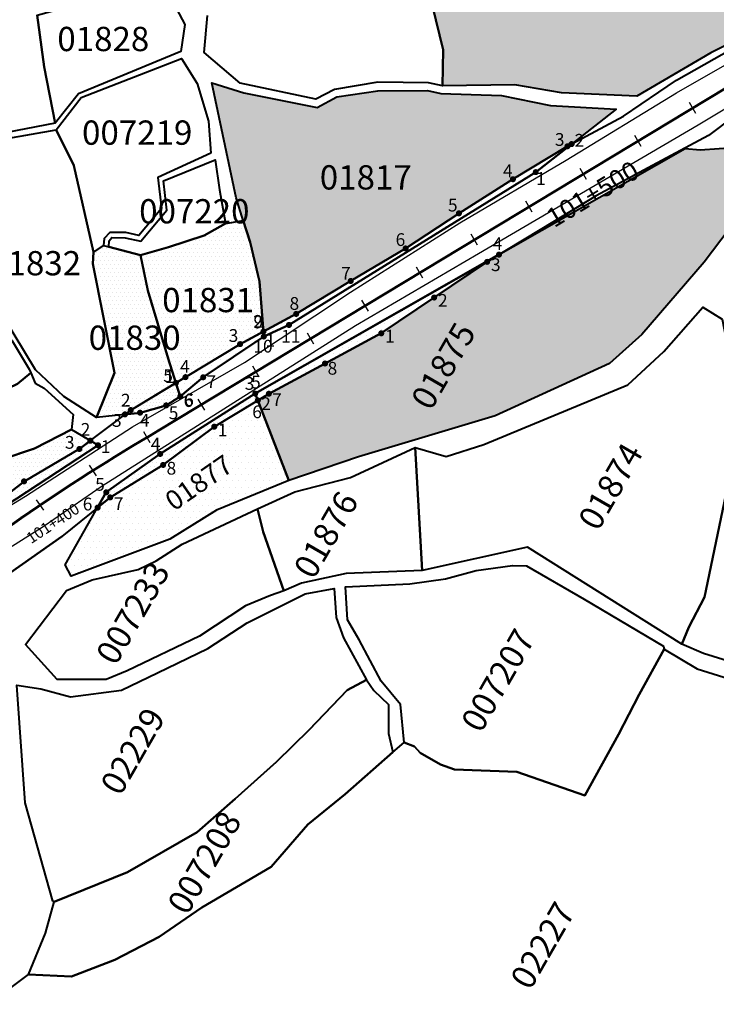
# Model space of a CAD drawing. Units: millimetres. Extents: x 266131 to 603276, y 8112141 to 16318990.
# Drawn here: x 288315 to 288424, y 8155470 to 8155624 of the extents above; entities that cross this region are included whole.
import ezdxf
from ezdxf.enums import TextEntityAlignment as Align

# ---------------------------------------------------------------- set-up
doc = ezdxf.new("R2010")
doc.units = ezdxf.units.MM
for name, color, linetype, lineweight in [('CARRETERA EXISTENTE', 251, 'Continuous', 30), ('DERECHO DE VIA', 30, 'Continuous', 40), ('EJE DE LA CARRETERA', 6, 'Continuous', 60), ('LINDERO DEL PREDIO', 3, 'Continuous', 40)]:
    doc.layers.add(name, color=color, linetype=linetype, lineweight=lineweight)
for name, color, linetype in [('ESTACA', 5, 'Continuous'), ('HACH N° PREDIO 01127', 1, 'Continuous'), ('HACH N° PREDIO 01127 VERTICES', 7, 'Continuous'), ('HACH N° PREDIO 01816', 1, 'Continuous'), ('HACH N° PREDIO 01817', 1, 'Continuous'), ('HACH N° PREDIO 01817 VERTICES', 7, 'Continuous'), ('HACH N° PREDIO 01830', 1, 'Continuous'), ('HACH N° PREDIO 01830 VERTICES', 7, 'Continuous'), ('HACH N° PREDIO 01831', 1, 'Continuous'), ('HACH N° PREDIO 01831 VERTICES', 7, 'Continuous'), ('HACH N° PREDIO 01875', 1, 'Continuous'), ('HACH N° PREDIO 01875 VERTICES', 7, 'Continuous'), ('HACH N° PREDIO 01877', 1, 'Continuous'), ('HACH N° PREDIO 01877 VERTICES', 7, 'Continuous'), ('PROGRESIVA', 5, 'Continuous'), ('U.C.', 1, 'Continuous')]:
    doc.layers.add(name, color=color, linetype=linetype)
doc.styles.add('ARIAL', font='arial.ttf')
doc.styles.add('CUADRO', font='ARIAL')
doc.styles.add('GAP_E-Arial', font='arial.ttf')

msp = doc.modelspace()

# ---------------------------------------------------------------- hatches: boundary and pattern name
at = {"layer": 'HACH N° PREDIO 01127', "lineweight": 0}
h = msp.add_hatch(dxfattribs=at)
h.set_pattern_fill('DOTS', color=256, scale=0.4)
h.paths.add_polyline_path([(288311.15, 8155558.21), (288307.96, 8155557.97), (288300.58, 8155556.17), (288298.17, 8155555.62), (288296.26, 8155554.8), (288297.95, 8155551.77), (288301.39, 8155545.85), (288306.38, 8155544.98), (288307.26, 8155545.48), (288315.19, 8155551.64), (288323.88, 8155556.72), (288325.59, 8155558.02), (288322.65, 8155559.76), (288316.82, 8155556.77), (288311.54, 8155555)])
h.paths.add_polyline_path([(288306.35, 8155543.27), (288308.89, 8155543.27), (288308.89, 8155546.23), (288306.35, 8155546.23)], flags=9)
h.paths.add_polyline_path([(288305.09, 8155543.44), (288307.67, 8155543.44), (288307.67, 8155546.5), (288305.09, 8155546.5)], flags=9)
h.paths.add_polyline_path([(288305.99, 8155543.95), (288308.54, 8155543.95), (288308.54, 8155546.96), (288305.99, 8155546.96)], flags=9)
h.paths.add_polyline_path([(288313.91, 8155550.14), (288316.46, 8155550.14), (288316.46, 8155553.14), (288313.91, 8155553.14)], flags=25)
h.paths.add_polyline_path([(288322.59, 8155555.17), (288325.16, 8155555.17), (288325.16, 8155558.24), (288322.59, 8155558.24)], flags=25)
at = {"layer": 'HACH N° PREDIO 01127', "lineweight": 40}
h = msp.add_hatch(dxfattribs=at)
h.set_pattern_fill('DOTS', color=202, scale=0.4)
h.paths.add_polyline_path([(288326.79, 8155557.3), (288325.59, 8155558.02), (288323.88, 8155556.72), (288315.19, 8155551.64), (288307.26, 8155545.48), (288306.38, 8155544.98), (288307.62, 8155544.77)])
at = {"layer": 'HACH N° PREDIO 01127 VERTICES'}
h = msp.add_hatch(color=1, dxfattribs=at)
edge = h.paths.add_edge_path()
edge.add_arc((288323.88, 8155556.72), 0.48, 0, 360)
h = msp.add_hatch(color=1, dxfattribs=at)
edge = h.paths.add_edge_path()
edge.add_arc((288323.88, 8155556.72), 0.48, 0, 360)
h = msp.add_hatch(color=1, dxfattribs=at)
edge = h.paths.add_edge_path()
edge.add_arc((288325.59, 8155558.02), 0.48, 0, 360)
h = msp.add_hatch(color=1, dxfattribs=at)
edge = h.paths.add_edge_path()
edge.add_arc((288325.59, 8155558.02), 0.48, 0, 360)
h = msp.add_hatch(color=1, dxfattribs=at)
edge = h.paths.add_edge_path()
edge.add_arc((288326.79, 8155557.3), 0.48, 0, 360)
h = msp.add_hatch(color=1, dxfattribs=at)
edge = h.paths.add_edge_path()
edge.add_arc((288326.79, 8155557.3), 0.48, 0, 360)
h = msp.add_hatch(color=1, dxfattribs=at)
edge = h.paths.add_edge_path()
edge.add_arc((288315.19, 8155551.64), 0.48, 0, 360)
h = msp.add_hatch(color=1, dxfattribs=at)
edge = h.paths.add_edge_path()
edge.add_arc((288315.19, 8155551.64), 0.48, 0, 360)
at = {"layer": 'HACH N° PREDIO 01816'}
h = msp.add_hatch(dxfattribs=at)
h.set_pattern_fill('DOTS', color=256, scale=0.4)
h.paths.add_polyline_path([(288431.77, 8155623.33), (288434.49, 8155625.2), (288435.18, 8155625.63), (288432.97, 8155642.54), (288432.04, 8155661.92), (288431.57, 8155665.92), (288431.07, 8155673.72), (288429.02, 8155683.46), (288426.45, 8155683.31), (288421.54, 8155677.64), (288411.68, 8155672.14), (288396.35, 8155665.46), (288376.04, 8155660.53), (288376.06, 8155650.73), (288377.84, 8155641.56), (288376.53, 8155638.39), (288378.16, 8155634.66), (288379.2, 8155626.4), (288380.94, 8155619.36), (288380.82, 8155613.69), (288392.19, 8155613.85), (288399.5, 8155612.59), (288411.33, 8155612.07), (288422.93, 8155618.87)])
h.paths.add_polyline_path([(288430.62, 8155622.87), (288431.9, 8155622.87), (288431.9, 8155624.37), (288430.62, 8155624.37)], flags=24)
h.paths.add_polyline_path([(288434.81, 8155625.72), (288436.09, 8155625.72), (288436.09, 8155627.23), (288434.81, 8155627.23)], flags=9)
h.paths.add_polyline_path([(288433.31, 8155624.86), (288434.6, 8155624.86), (288434.6, 8155626.39), (288433.31, 8155626.39)], flags=24)
at = {"layer": 'HACH N° PREDIO 01817'}
h = msp.add_hatch(dxfattribs=at)
h.set_pattern_fill('DOTS', color=256, scale=0.4)
h.paths.add_polyline_path([(288408.08, 8155610.04), (288397.78, 8155610.59), (288390.09, 8155612.2), (288380.58, 8155612.51), (288378.48, 8155612.94), (288370.7, 8155612.92), (288364.27, 8155611.95), (288361.16, 8155610.32), (288349.68, 8155612.61), (288344.63, 8155614.17), (288348.48, 8155596.1), (288349.58, 8155592.59), (288350.67, 8155589.15), (288352.14, 8155583.01), (288352.74, 8155575.14), (288357.88, 8155577.91), (288366.44, 8155583.08), (288375.04, 8155588.18), (288383.4, 8155593.69), (288391.87, 8155599.04), (288400.43, 8155604.21), (288401.08, 8155604.56)])
h.paths.add_polyline_path([(288356.3, 8155578), (288358.88, 8155578), (288358.88, 8155581.07), (288356.3, 8155581.07)], flags=24)
h.paths.add_polyline_path([(288364.4, 8155582.8), (288366.95, 8155582.8), (288366.95, 8155585.76), (288364.4, 8155585.76)], flags=24)
h.paths.add_polyline_path([(288372.94, 8155588.03), (288375.52, 8155588.03), (288375.52, 8155591.09), (288372.94, 8155591.09)], flags=24)
h.paths.add_polyline_path([(288381.16, 8155593.44), (288383.72, 8155593.44), (288383.72, 8155596.45), (288381.16, 8155596.45)], flags=24)
h.paths.add_polyline_path([(288389.79, 8155598.86), (288392.34, 8155598.86), (288392.34, 8155601.86), (288389.79, 8155601.86)], flags=24)
h.paths.add_polyline_path([(288397.92, 8155603.73), (288400.49, 8155603.73), (288400.49, 8155606.8), (288397.92, 8155606.8)], flags=24)
h.paths.add_polyline_path([(288401.03, 8155603.65), (288403.59, 8155603.65), (288403.59, 8155606.66), (288401.03, 8155606.66)], flags=25)
at = {"layer": 'HACH N° PREDIO 01817', "lineweight": 40}
h = msp.add_hatch(dxfattribs=at)
h.set_pattern_fill('DOTS', color=202, scale=0.6)
h.paths.add_polyline_path([(288395.46, 8155600.16), (288401.08, 8155604.56), (288400.43, 8155604.21), (288391.87, 8155599.04), (288383.4, 8155593.69), (288375.04, 8155588.18), (288366.44, 8155583.08), (288357.88, 8155577.91), (288352.74, 8155575.14), (288352.8, 8155574.36), (288356.75, 8155576.18)])
at = {"layer": 'HACH N° PREDIO 01817 VERTICES'}
h = msp.add_hatch(color=1, dxfattribs=at)
edge = h.paths.add_edge_path()
edge.add_arc((288401.08, 8155604.56), 0.48, 0, 360)
h = msp.add_hatch(color=1, dxfattribs=at)
edge = h.paths.add_edge_path()
edge.add_arc((288401.08, 8155604.56), 0.48, 0, 360)
h = msp.add_hatch(color=1, dxfattribs=at)
edge = h.paths.add_edge_path()
edge.add_arc((288400.43, 8155604.21), 0.48, 0, 360)
h = msp.add_hatch(color=1, dxfattribs=at)
edge = h.paths.add_edge_path()
edge.add_arc((288400.43, 8155604.21), 0.48, 0, 360)
h = msp.add_hatch(color=1, dxfattribs=at)
edge = h.paths.add_edge_path()
edge.add_arc((288395.46, 8155600.16), 0.48, 0, 360)
h = msp.add_hatch(color=1, dxfattribs=at)
edge = h.paths.add_edge_path()
edge.add_arc((288395.46, 8155600.16), 0.48, 0, 360)
h = msp.add_hatch(color=1, dxfattribs=at)
edge = h.paths.add_edge_path()
edge.add_arc((288391.87, 8155599.04), 0.48, 0, 360)
h = msp.add_hatch(color=1, dxfattribs=at)
edge = h.paths.add_edge_path()
edge.add_arc((288391.87, 8155599.04), 0.48, 0, 360)
h = msp.add_hatch(color=1, dxfattribs=at)
edge = h.paths.add_edge_path()
edge.add_arc((288383.4, 8155593.69), 0.48, 0, 360)
h = msp.add_hatch(color=1, dxfattribs=at)
edge = h.paths.add_edge_path()
edge.add_arc((288383.4, 8155593.69), 0.48, 0, 360)
h = msp.add_hatch(color=1, dxfattribs=at)
edge = h.paths.add_edge_path()
edge.add_arc((288375.04, 8155588.18), 0.48, 0, 360)
h = msp.add_hatch(color=1, dxfattribs=at)
edge = h.paths.add_edge_path()
edge.add_arc((288375.04, 8155588.18), 0.48, 0, 360)
h = msp.add_hatch(color=1, dxfattribs=at)
edge = h.paths.add_edge_path()
edge.add_arc((288366.44, 8155583.08), 0.48, 0, 360)
h = msp.add_hatch(color=1, dxfattribs=at)
edge = h.paths.add_edge_path()
edge.add_arc((288366.44, 8155583.08), 0.48, 0, 360)
h = msp.add_hatch(color=1, dxfattribs=at)
edge = h.paths.add_edge_path()
edge.add_arc((288357.88, 8155577.91), 0.48, 0, 360)
h = msp.add_hatch(color=1, dxfattribs=at)
edge = h.paths.add_edge_path()
edge.add_arc((288357.88, 8155577.91), 0.48, 0, 360)
h = msp.add_hatch(color=1, dxfattribs=at)
edge = h.paths.add_edge_path()
edge.add_arc((288352.74, 8155575.14), 0.48, 0, 360)
h = msp.add_hatch(color=1, dxfattribs=at)
edge = h.paths.add_edge_path()
edge.add_arc((288352.74, 8155575.14), 0.48, 0, 360)
h = msp.add_hatch(color=1, dxfattribs=at)
edge = h.paths.add_edge_path()
edge.add_arc((288356.75, 8155576.18), 0.48, 0, 360)
h = msp.add_hatch(color=1, dxfattribs=at)
edge = h.paths.add_edge_path()
edge.add_arc((288356.75, 8155576.18), 0.48, 0, 360)
h = msp.add_hatch(color=1, dxfattribs=at)
edge = h.paths.add_edge_path()
edge.add_arc((288352.8, 8155574.36), 0.48, 0, 360)
h = msp.add_hatch(color=1, dxfattribs=at)
edge = h.paths.add_edge_path()
edge.add_arc((288352.8, 8155574.36), 0.48, 0, 360)
at = {"layer": 'HACH N° PREDIO 01830'}
h = msp.add_hatch(dxfattribs=at)
h.set_pattern_fill('DOTS', color=1, scale=0.4)
h.paths.add_polyline_path([(288334.62, 8155581.59), (288333.46, 8155587.15), (288328.48, 8155588.42), (288327.66, 8155588.62), (288326.06, 8155587.59), (288326, 8155585.78), (288329.4, 8155568.68), (288326.55, 8155561.64), (288331.02, 8155562.15), (288331.93, 8155562.83), (288339.01, 8155567.1), (288337.78, 8155570.92)])
h.paths.add_polyline_path([(288328.47, 8155559.66), (288331.04, 8155559.66), (288331.04, 8155562.72), (288328.47, 8155562.72)], flags=9)
h.paths.add_polyline_path([(288329.86, 8155562.88), (288332.42, 8155562.88), (288332.42, 8155565.89), (288329.86, 8155565.89)], flags=24)
h.paths.add_polyline_path([(288336.72, 8155566.55), (288339.28, 8155566.55), (288339.28, 8155569.56), (288336.72, 8155569.56)], flags=9)
at = {"layer": 'HACH N° PREDIO 01830', "lineweight": 40}
h = msp.add_hatch(dxfattribs=at)
h.set_pattern_fill('DOTS', color=202, scale=0.3)
h.paths.add_polyline_path([(288339.01, 8155567.1), (288331.93, 8155562.83), (288331.02, 8155562.15), (288333.39, 8155562.41), (288337.48, 8155563.56), (288339.7, 8155564.96)])
at = {"layer": 'HACH N° PREDIO 01830 VERTICES'}
h = msp.add_hatch(color=1, dxfattribs=at)
edge = h.paths.add_edge_path()
edge.add_arc((288339.01, 8155567.1), 0.48, 0, 360)
h = msp.add_hatch(color=1, dxfattribs=at)
edge = h.paths.add_edge_path()
edge.add_arc((288339.01, 8155567.1), 0.48, 0, 360)
h = msp.add_hatch(color=1, dxfattribs=at)
edge = h.paths.add_edge_path()
edge.add_arc((288339.01, 8155567.1), 0.48, 0, 360)
h = msp.add_hatch(color=1, dxfattribs=at)
edge = h.paths.add_edge_path()
edge.add_arc((288339.7, 8155564.96), 0.48, 0, 360)
h = msp.add_hatch(color=1, dxfattribs=at)
edge = h.paths.add_edge_path()
edge.add_arc((288339.7, 8155564.96), 0.48, 0, 360)
h = msp.add_hatch(color=1, dxfattribs=at)
edge = h.paths.add_edge_path()
edge.add_arc((288339.7, 8155564.96), 0.48, 0, 360)
h = msp.add_hatch(color=1, dxfattribs=at)
edge = h.paths.add_edge_path()
edge.add_arc((288331.93, 8155562.83), 0.48, 0, 360)
h = msp.add_hatch(color=1, dxfattribs=at)
edge = h.paths.add_edge_path()
edge.add_arc((288331.93, 8155562.83), 0.48, 0, 360)
h = msp.add_hatch(color=1, dxfattribs=at)
edge = h.paths.add_edge_path()
edge.add_arc((288331.93, 8155562.83), 0.48, 0, 360)
h = msp.add_hatch(color=1, dxfattribs=at)
edge = h.paths.add_edge_path()
edge.add_arc((288337.48, 8155563.56), 0.48, 0, 360)
h = msp.add_hatch(color=1, dxfattribs=at)
edge = h.paths.add_edge_path()
edge.add_arc((288337.48, 8155563.56), 0.48, 0, 360)
h = msp.add_hatch(color=1, dxfattribs=at)
edge = h.paths.add_edge_path()
edge.add_arc((288337.48, 8155563.56), 0.48, 0, 360)
h = msp.add_hatch(color=1, dxfattribs=at)
edge = h.paths.add_edge_path()
edge.add_arc((288331.02, 8155562.15), 0.48, 0, 360)
h = msp.add_hatch(color=1, dxfattribs=at)
edge = h.paths.add_edge_path()
edge.add_arc((288331.02, 8155562.15), 0.48, 0, 360)
h = msp.add_hatch(color=1, dxfattribs=at)
edge = h.paths.add_edge_path()
edge.add_arc((288331.02, 8155562.15), 0.48, 0, 360)
h = msp.add_hatch(color=1, dxfattribs=at)
edge = h.paths.add_edge_path()
edge.add_arc((288333.39, 8155562.41), 0.48, 0, 360)
h = msp.add_hatch(color=1, dxfattribs=at)
edge = h.paths.add_edge_path()
edge.add_arc((288333.39, 8155562.41), 0.48, 0, 360)
h = msp.add_hatch(color=1, dxfattribs=at)
edge = h.paths.add_edge_path()
edge.add_arc((288333.39, 8155562.41), 0.48, 0, 360)
at = {"layer": 'HACH N° PREDIO 01831'}
h = msp.add_hatch(dxfattribs=at)
h.set_pattern_fill('DOTS', color=1, scale=0.4)
h.paths.add_polyline_path([(288352.14, 8155583.01), (288350.67, 8155589.15), (288349.58, 8155592.59), (288346.8, 8155592.09), (288343.46, 8155590.19), (288337.84, 8155588.38), (288333.46, 8155587.15), (288334.62, 8155581.59), (288337.78, 8155570.92), (288339.01, 8155567.1), (288340.51, 8155567.99), (288349.07, 8155573.17), (288352.74, 8155575.14)])
h.paths.add_polyline_path([(288336.5, 8155566.68), (288339.06, 8155566.68), (288339.06, 8155569.69), (288336.5, 8155569.69)], flags=9)
h.paths.add_polyline_path([(288339.14, 8155568.17), (288341.69, 8155568.17), (288341.69, 8155571.17), (288339.14, 8155571.17)], flags=24)
h.paths.add_polyline_path([(288346.75, 8155572.98), (288349.32, 8155572.98), (288349.32, 8155576.04), (288346.75, 8155576.04)], flags=24)
h.paths.add_polyline_path([(288350.62, 8155575.24), (288353.18, 8155575.24), (288353.18, 8155578.25), (288350.62, 8155578.25)], flags=9)
at = {"layer": 'HACH N° PREDIO 01831', "lineweight": 40}
h = msp.add_hatch(dxfattribs=at)
h.set_pattern_fill('DOTS', color=202, scale=0.6)
h.paths.add_polyline_path([(288343.29, 8155567.97), (288352.8, 8155574.36), (288352.74, 8155575.14), (288349.07, 8155573.17), (288340.51, 8155567.99), (288339.01, 8155567.1), (288339.7, 8155564.96)])
at = {"layer": 'HACH N° PREDIO 01831 VERTICES'}
h = msp.add_hatch(color=1, dxfattribs=at)
edge = h.paths.add_edge_path()
edge.add_arc((288352.74, 8155575.14), 0.48, 0, 360)
h = msp.add_hatch(color=1, dxfattribs=at)
edge = h.paths.add_edge_path()
edge.add_arc((288352.74, 8155575.14), 0.48, 0, 360)
h = msp.add_hatch(color=1, dxfattribs=at)
edge = h.paths.add_edge_path()
edge.add_arc((288352.8, 8155574.36), 0.48, 0, 360)
h = msp.add_hatch(color=1, dxfattribs=at)
edge = h.paths.add_edge_path()
edge.add_arc((288352.8, 8155574.36), 0.48, 0, 360)
h = msp.add_hatch(color=1, dxfattribs=at)
edge = h.paths.add_edge_path()
edge.add_arc((288349.07, 8155573.17), 0.48, 0, 360)
h = msp.add_hatch(color=1, dxfattribs=at)
edge = h.paths.add_edge_path()
edge.add_arc((288349.07, 8155573.17), 0.48, 0, 360)
h = msp.add_hatch(color=1, dxfattribs=at)
edge = h.paths.add_edge_path()
edge.add_arc((288340.51, 8155567.99), 0.48, 0, 360)
h = msp.add_hatch(color=1, dxfattribs=at)
edge = h.paths.add_edge_path()
edge.add_arc((288340.51, 8155567.99), 0.48, 0, 360)
h = msp.add_hatch(color=1, dxfattribs=at)
edge = h.paths.add_edge_path()
edge.add_arc((288343.29, 8155567.97), 0.48, 0, 360)
h = msp.add_hatch(color=1, dxfattribs=at)
edge = h.paths.add_edge_path()
edge.add_arc((288343.29, 8155567.97), 0.48, 0, 360)
h = msp.add_hatch(color=1, dxfattribs=at)
edge = h.paths.add_edge_path()
edge.add_arc((288339.01, 8155567.1), 0.48, 0, 360)
h = msp.add_hatch(color=1, dxfattribs=at)
edge = h.paths.add_edge_path()
edge.add_arc((288339.01, 8155567.1), 0.48, 0, 360)
h = msp.add_hatch(color=1, dxfattribs=at)
edge = h.paths.add_edge_path()
edge.add_arc((288339.7, 8155564.96), 0.48, 0, 360)
h = msp.add_hatch(color=1, dxfattribs=at)
edge = h.paths.add_edge_path()
edge.add_arc((288339.7, 8155564.96), 0.48, 0, 360)
at = {"layer": 'HACH N° PREDIO 01875'}
h = msp.add_hatch(dxfattribs=at)
h.set_pattern_fill('DOTS', color=256, scale=0.6)
h.paths.add_polyline_path([(288421.87, 8155586.02), (288433.79, 8155601.78), (288433.17, 8155604.47), (288421.25, 8155603.68), (288418.9, 8155603.85), (288389.69, 8155587.21), (288387.83, 8155586.08), (288379.52, 8155580.48), (288371.22, 8155574.87), (288362.4, 8155570.13), (288353.59, 8155565.39), (288351.86, 8155564.34), (288356.71, 8155551.79), (288367.66, 8155555.47), (288389.09, 8155561.9), (288407.04, 8155570.15), (288412.1, 8155574.66)])
h.paths.add_polyline_path([(288362.28, 8155567.84), (288364.85, 8155567.84), (288364.85, 8155570.9), (288362.28, 8155570.9)], flags=24)
h.paths.add_polyline_path([(288353.59, 8155562.95), (288356.13, 8155562.95), (288356.13, 8155565.91), (288353.59, 8155565.91)], flags=24)
h.paths.add_polyline_path([(288350.45, 8155561), (288353.02, 8155561), (288353.02, 8155564.07), (288350.45, 8155564.07)], flags=9)
h.paths.add_polyline_path([(288387.9, 8155584.08), (288390.48, 8155584.08), (288390.48, 8155587.15), (288387.9, 8155587.15)], flags=24)
h.paths.add_polyline_path([(288379.6, 8155578.52), (288382.16, 8155578.52), (288382.16, 8155581.54), (288379.6, 8155581.54)], flags=24)
h.paths.add_polyline_path([(288371.29, 8155572.92), (288373.85, 8155572.92), (288373.85, 8155575.93), (288371.29, 8155575.93)], flags=24)
at = {"layer": 'HACH N° PREDIO 01875', "lineweight": 40}
h = msp.add_hatch(dxfattribs=at)
h.set_pattern_fill('DOTS', color=202, scale=0.6)
h.paths.add_polyline_path([(288379.52, 8155580.48), (288387.83, 8155586.08), (288389.69, 8155587.21), (288351.45, 8155565.41), (288351.86, 8155564.34), (288353.59, 8155565.39), (288362.4, 8155570.13), (288371.22, 8155574.87)])
at = {"layer": 'HACH N° PREDIO 01875 VERTICES'}
h = msp.add_hatch(color=1, dxfattribs=at)
edge = h.paths.add_edge_path()
edge.add_arc((288387.83, 8155586.08), 0.48, 0, 360)
h = msp.add_hatch(color=1, dxfattribs=at)
edge = h.paths.add_edge_path()
edge.add_arc((288389.69, 8155587.21), 0.48, 0, 360)
h = msp.add_hatch(color=1, dxfattribs=at)
edge = h.paths.add_edge_path()
edge.add_arc((288379.52, 8155580.48), 0.48, 0, 360)
h = msp.add_hatch(color=1, dxfattribs=at)
edge = h.paths.add_edge_path()
edge.add_arc((288371.22, 8155574.87), 0.48, 0, 360)
h = msp.add_hatch(color=1, dxfattribs=at)
edge = h.paths.add_edge_path()
edge.add_arc((288362.4, 8155570.13), 0.48, 0, 360)
h = msp.add_hatch(color=1, dxfattribs=at)
edge = h.paths.add_edge_path()
edge.add_arc((288351.45, 8155565.41), 0.48, 0, 360)
h = msp.add_hatch(color=1, dxfattribs=at)
edge = h.paths.add_edge_path()
edge.add_arc((288351.86, 8155564.34), 0.48, 0, 360)
h = msp.add_hatch(color=1, dxfattribs=at)
edge = h.paths.add_edge_path()
edge.add_arc((288353.59, 8155565.39), 0.48, 0, 360)
at = {"layer": 'HACH N° PREDIO 01877', "lineweight": 40}
h = msp.add_hatch(dxfattribs=at)
h.set_pattern_fill('DOTS', color=202, scale=0.4)
h.paths.add_polyline_path([(288345.03, 8155560.22), (288351.86, 8155564.34), (288351.45, 8155565.41), (288336.54, 8155555.94), (288328.09, 8155549.92), (288326.73, 8155547.52), (288328.7, 8155549.12), (288337.01, 8155554.22)])
at = {"layer": 'HACH N° PREDIO 01877'}
h = msp.add_hatch(dxfattribs=at)
h.set_pattern_fill('DOTS', color=1, scale=0.6)
h.paths.add_polyline_path([(288351.86, 8155564.34), (288345.03, 8155560.22), (288337.01, 8155554.22), (288328.7, 8155549.12), (288326.73, 8155547.52), (288321.65, 8155538.55), (288322.6, 8155536.77), (288338.05, 8155542.56), (288345.38, 8155547.12), (288356.71, 8155551.79)])
h.paths.add_polyline_path([(288337.01, 8155552.16), (288339.58, 8155552.16), (288339.58, 8155555.22), (288337.01, 8155555.22)], flags=24)
h.paths.add_polyline_path([(288328.78, 8155546.67), (288331.32, 8155546.67), (288331.32, 8155549.63), (288328.78, 8155549.63)], flags=24)
h.paths.add_polyline_path([(288345.05, 8155558.2), (288347.6, 8155558.2), (288347.6, 8155561.21), (288345.05, 8155561.21)], flags=24)
at = {"layer": 'HACH N° PREDIO 01877 VERTICES'}
h = msp.add_hatch(color=1, dxfattribs=at)
edge = h.paths.add_edge_path()
edge.add_arc((288351.45, 8155565.41), 0.48, 0, 360)
h = msp.add_hatch(color=1, dxfattribs=at)
edge = h.paths.add_edge_path()
edge.add_arc((288351.45, 8155565.41), 0.48, 0, 360)
h = msp.add_hatch(color=1, dxfattribs=at)
edge = h.paths.add_edge_path()
edge.add_arc((288351.86, 8155564.34), 0.48, 0, 360)
h = msp.add_hatch(color=1, dxfattribs=at)
edge = h.paths.add_edge_path()
edge.add_arc((288351.86, 8155564.34), 0.48, 0, 360)
h = msp.add_hatch(color=1, dxfattribs=at)
edge = h.paths.add_edge_path()
edge.add_arc((288345.03, 8155560.22), 0.48, 0, 360)
h = msp.add_hatch(color=1, dxfattribs=at)
edge = h.paths.add_edge_path()
edge.add_arc((288345.03, 8155560.22), 0.48, 0, 360)
h = msp.add_hatch(color=1, dxfattribs=at)
edge = h.paths.add_edge_path()
edge.add_arc((288336.54, 8155555.94), 0.48, 0, 360)
h = msp.add_hatch(color=1, dxfattribs=at)
edge = h.paths.add_edge_path()
edge.add_arc((288336.54, 8155555.94), 0.48, 0, 360)
h = msp.add_hatch(color=1, dxfattribs=at)
edge = h.paths.add_edge_path()
edge.add_arc((288337.01, 8155554.22), 0.48, 0, 360)
h = msp.add_hatch(color=1, dxfattribs=at)
edge = h.paths.add_edge_path()
edge.add_arc((288337.01, 8155554.22), 0.48, 0, 360)
h = msp.add_hatch(color=1, dxfattribs=at)
edge = h.paths.add_edge_path()
edge.add_arc((288328.09, 8155549.92), 0.48, 0, 360)
h = msp.add_hatch(color=1, dxfattribs=at)
edge = h.paths.add_edge_path()
edge.add_arc((288328.09, 8155549.92), 0.48, 0, 360)
h = msp.add_hatch(color=1, dxfattribs=at)
edge = h.paths.add_edge_path()
edge.add_arc((288328.7, 8155549.12), 0.48, 0, 360)
h = msp.add_hatch(color=1, dxfattribs=at)
edge = h.paths.add_edge_path()
edge.add_arc((288328.7, 8155549.12), 0.48, 0, 360)
h = msp.add_hatch(color=1, dxfattribs=at)
edge = h.paths.add_edge_path()
edge.add_arc((288326.73, 8155547.52), 0.48, 0, 360)

# ---------------------------------------------------------------- linework, layer by layer
at = {"color": 0, "linetype": 'ByBlock'}
for points in [[(288339.7, 8155564.96), (288339.01, 8155567.1), (288331.93, 8155562.83), (288331.02, 8155562.15), (288333.39, 8155562.41), (288337.48, 8155563.56)], [(288345.03, 8155560.22), (288351.86, 8155564.34), (288351.45, 8155565.41), (288336.54, 8155555.94), (288328.09, 8155549.92), (288326.73, 8155547.52), (288328.7, 8155549.12), (288337.01, 8155554.22)]]:
    msp.add_lwpolyline(points, close=True, dxfattribs=at)
at = {"layer": 'CARRETERA EXISTENTE'}
for points, elevation in [([(288210.46, 8155374.6), (288209.96, 8155392.09), (288209.47, 8155403.42), (288208.96, 8155412.62), (288198.3, 8155451.41), (288197.05, 8155461.78), (288200.65, 8155471.08), (288207.35, 8155479.26), (288215.41, 8155485.82), (288232.45, 8155495.18), (288250.93, 8155502.61), (288260.43, 8155508.47), (288285.18, 8155528.96), (288297.85, 8155538.58), (288315.41, 8155549.3), (288332.19, 8155560.17), (288349.75, 8155570.27), (288366.39, 8155581.34), (288383.55, 8155592.19), (288400.24, 8155602.04), (288417.55, 8155612.59), (288469.27, 8155642.23)], 2451.68), ([(288437.21, 8155617.32), (288420.93, 8155607.54), (288386.45, 8155587.32), (288367.17, 8155576.05), (288327.42, 8155550.91), (288318.32, 8155544.63), (288301.8, 8155534.18), (288288.87, 8155524.25), (288263.65, 8155504.07), (288253.75, 8155497.06), (288243.62, 8155491.97), (288234.76, 8155488.33), (288216.21, 8155480.21), (288210.26, 8155474.72), (288206.37, 8155468.42), (288204.07, 8155459.45), (288203.83, 8155452.79), (288209.66, 8155433.1), (288213.42, 8155413.91), (288215.72, 8155404.18), (288216.82, 8155392.91), (288218.15, 8155382.37), (288218.02, 8155374.17)], 4903.36)]:
    msp.add_lwpolyline(points, dxfattribs=dict(at, elevation=elevation))
at = {"layer": 'DERECHO DE VIA'}
for p, q in [((288323.88, 8155556.72, 2451.68), (288331.93, 8155562.83, 2451.68)), ((288315.19, 8155551.64, 2451.68), (288323.88, 8155556.72, 2451.68)), ((288307.26, 8155545.48, 2451.68), (288315.19, 8155551.64, 2451.68)), ((288312.99, 8155537.29, 2451.68), (288321.11, 8155542.97, 2451.68))]:
    msp.add_line(p, q, dxfattribs=at)
at = {"layer": 'DERECHO DE VIA', "elevation": 2451.68}
msp.add_lwpolyline([(288249.41, 8155506.01), (288258.04, 8155510.98), (288266.17, 8155516.86), (288274.15, 8155522.99), (288282.24, 8155528.92), (288290.39, 8155534.71), (288298.54, 8155540.51), (288307.26, 8155545.48), (288315.19, 8155551.64), (288323.88, 8155556.72), (288331.93, 8155562.83), (288340.51, 8155567.99), (288349.07, 8155573.17), (288357.88, 8155577.91), (288366.44, 8155583.08), (288375.04, 8155588.18), (288383.4, 8155593.69), (288391.87, 8155599.04), (288391.87, 8155599.04), (288400.43, 8155604.21), (288409.24, 8155608.95), (288417.54, 8155614.56), (288426.23, 8155619.51)], dxfattribs=at)
at = {"layer": 'DERECHO DE VIA', "color": 30, "lineweight": 40, "elevation": 2451.68}
msp.add_lwpolyline([(288430.63, 8155611.95), (288422.57, 8155605.91), (288413.76, 8155601.17), (288404.95, 8155596.43), (288396.39, 8155591.26), (288387.83, 8155586.08), (288379.52, 8155580.48), (288371.22, 8155574.87), (288362.4, 8155570.13), (288353.59, 8155565.39), (288345.03, 8155560.22), (288337.01, 8155554.22), (288328.7, 8155549.12), (288321.11, 8155542.97), (288312.99, 8155537.29), (288304.84, 8155531.49), (288296.69, 8155525.69), (288287.97, 8155520.72), (288280, 8155514.89), (288272.3, 8155508.95), (288264.25, 8155503.14), (288256.48, 8155496.31), (288247.62, 8155490)], dxfattribs=at)
at = {"layer": 'EJE DE LA CARRETERA', "color": 6, "elevation": 2451.68}
msp.add_lwpolyline([(288213.14, 8155374.96, 0.07896), (288210.08, 8155406.2), (288200.02, 8155450.51, -0.318969), (288216.81, 8155484.38), (288230.89, 8155490.15, 0.062146), (288256.32, 8155503.44), (288268.01, 8155511.95, -0.005241), (288280.81, 8155521.76), (288314.78, 8155545.92, -0.017994), (288336.28, 8155559.6), (288472.9, 8155642.17, 0.016906), (288490.08, 8155652.96), (288514.02, 8155668.82, 0.445837), (288519.74, 8155696.42), (288501.45, 8155724.89, -0.09171), (288494.66, 8155741.77), (288489.38, 8155767.87, -0.126388), (288491.19, 8155802.66), (288493.62, 8155810.42, 0.060375), (288495.81, 8155822.25)], format="xyb", dxfattribs=at)
at = {"layer": 'ESTACA'}
for p, q in [((288420.56, 8155609.37, 2451.68), (288419.56, 8155611.1, 2451.68)), ((288412, 8155604.2, 2451.68), (288411, 8155605.92, 2451.68)), ((288403.44, 8155599.02, 2451.68), (288402.44, 8155600.75, 2451.68)), ((288394.88, 8155593.85, 2451.68), (288393.88, 8155595.58, 2451.68)), ((288386.32, 8155588.68, 2451.68), (288385.32, 8155590.4, 2451.68)), ((288377.76, 8155583.5, 2451.68), (288376.76, 8155585.23, 2451.68)), ((288369.2, 8155578.33, 2451.68), (288368.2, 8155580.06, 2451.68)), ((288360.65, 8155573.16, 2451.68), (288359.64, 8155574.88, 2451.68)), ((288352.09, 8155567.98, 2451.68), (288351.08, 8155569.71, 2451.68)), ((288343.53, 8155562.81, 2451.68), (288342.52, 8155564.54, 2451.68)), ((288334.97, 8155557.66, 2451.68), (288333.96, 8155559.39, 2451.68)), ((288326.56, 8155552.5, 2451.68), (288325.48, 8155554.19, 2451.68)), ((288318.29, 8155547.1, 2451.68), (288317.16, 8155548.75, 2451.68))]:
    msp.add_line(p, q, dxfattribs=at)
at = {"layer": 'HACH N° PREDIO 01127', "color": 202, "lineweight": 40}
msp.add_lwpolyline([(288326.79, 8155557.3), (288325.59, 8155558.02), (288323.88, 8155556.72), (288315.19, 8155551.64), (288307.26, 8155545.48), (288306.38, 8155544.98), (288307.62, 8155544.77)], close=True, dxfattribs=at)
at = {"layer": 'HACH N° PREDIO 01817', "color": 202, "lineweight": 40}
msp.add_lwpolyline([(288395.46, 8155600.16), (288401.08, 8155604.56), (288400.43, 8155604.21), (288391.87, 8155599.04), (288383.4, 8155593.69), (288375.04, 8155588.18), (288366.44, 8155583.08), (288357.88, 8155577.91), (288352.74, 8155575.14), (288352.8, 8155574.36), (288356.75, 8155576.18)], close=True, dxfattribs=at)
at = {"layer": 'HACH N° PREDIO 01830', "color": 202, "lineweight": 40}
msp.add_lwpolyline([(288339.7, 8155564.96), (288339.01, 8155567.1), (288331.93, 8155562.83), (288331.02, 8155562.15), (288333.39, 8155562.41), (288337.48, 8155563.56)], close=True, dxfattribs=at)
at = {"layer": 'HACH N° PREDIO 01831', "color": 202, "lineweight": 40}
msp.add_lwpolyline([(288352.8, 8155574.36), (288352.74, 8155575.14), (288349.07, 8155573.17), (288340.51, 8155567.99), (288339.01, 8155567.1), (288339.7, 8155564.96), (288343.29, 8155567.97)], close=True, dxfattribs=at)
at = {"layer": 'HACH N° PREDIO 01875', "color": 202, "lineweight": 40}
msp.add_lwpolyline([(288371.22, 8155574.87), (288379.52, 8155580.48), (288387.83, 8155586.08), (288389.69, 8155587.21), (288351.45, 8155565.41), (288351.86, 8155564.34), (288353.59, 8155565.39), (288362.4, 8155570.13)], close=True, dxfattribs=at)
at = {"layer": 'HACH N° PREDIO 01877', "color": 202, "lineweight": 40}
msp.add_lwpolyline([(288345.03, 8155560.22), (288351.86, 8155564.34), (288351.45, 8155565.41), (288336.54, 8155555.94), (288328.09, 8155549.92), (288326.73, 8155547.52), (288328.7, 8155549.12), (288337.01, 8155554.22)], close=True, dxfattribs=at)
at = {"layer": 'LINDERO DEL PREDIO', "flags": 128}
for points in [[(288432.97, 8155642.54), (288435.25, 8155625.09), (288422.93, 8155618.87), (288411.33, 8155612.07), (288399.5, 8155612.59), (288392.19, 8155613.85), (288380.82, 8155613.69), (288380.94, 8155619.36), (288379.2, 8155626.4), (288378.16, 8155634.66), (288376.53, 8155638.39), (288377.84, 8155641.56), (288376.06, 8155650.73), (288376.04, 8155660.53), (288396.35, 8155665.46), (288411.68, 8155672.14), (288421.54, 8155677.64), (288426.45, 8155683.31), (288429.02, 8155683.46), (288431.07, 8155673.72), (288431.57, 8155665.92), (288432.04, 8155661.92)], [(288320.09, 8155607.83), (288318.37, 8155616.7), (288317.24, 8155624.78), (288334.37, 8155629.55), (288335.7, 8155630.82), (288336.49, 8155630.77), (288340.39, 8155623.33), (288339.79, 8155619.09), (288323.74, 8155612.44)], [(288344.51, 8155603.15), (288336.18, 8155599.29), (288336.76, 8155594.45), (288333.21, 8155590.21), (288331.15, 8155590.67), (288328.62, 8155590.68), (288327.77, 8155589.72), (288327.66, 8155588.62), (288326.06, 8155587.59), (288322.99, 8155601.21), (288320.24, 8155606.8), (288324.14, 8155611.85), (288339.88, 8155617.99), (288342.33, 8155614.08), (288344.13, 8155608.14)], [(288356.75, 8155576.18), (288352.8, 8155574.36), (288352.14, 8155583.01), (288350.67, 8155589.15), (288349.58, 8155592.59), (288348.48, 8155596.1), (288344.63, 8155614.17), (288349.68, 8155612.61), (288361.16, 8155610.32), (288364.27, 8155611.95), (288370.7, 8155612.92), (288378.48, 8155612.94), (288380.58, 8155612.51), (288390.09, 8155612.2), (288397.78, 8155610.59), (288408.08, 8155610.04), (288395.46, 8155600.16)], [(288326.06, 8155587.59), (288326, 8155585.78), (288329.4, 8155568.68), (288326.55, 8155561.64), (288321.41, 8155564.96), (288316.99, 8155569.15), (288311.96, 8155577.43), (288306.92, 8155581.43), (288307.91, 8155586.15), (288308.33, 8155593.33), (288307.78, 8155594), (288307.83, 8155594.61), (288308.59, 8155604.76), (288320.24, 8155606.8), (288323, 8155601.2)], [(288351.45, 8155565.41), (288418.9, 8155603.85), (288421.25, 8155603.68), (288433.17, 8155604.47), (288433.79, 8155601.78), (288421.87, 8155586.02), (288412.1, 8155574.66), (288407.04, 8155570.15), (288389.09, 8155561.9), (288367.66, 8155555.47), (288356.71, 8155551.79)], [(288328.48, 8155588.42), (288328.54, 8155589.38), (288328.98, 8155589.88), (288331.06, 8155589.87), (288333.51, 8155589.32), (288337.59, 8155594.21), (288337.04, 8155598.81), (288345.18, 8155602.1), (288345.85, 8155597.37), (288346.8, 8155592.09), (288343.46, 8155590.19), (288337.84, 8155588.38), (288333.46, 8155587.15)], [(288343.29, 8155567.97), (288339.7, 8155564.96), (288337.78, 8155570.92), (288334.62, 8155581.59), (288333.46, 8155587.15), (288337.84, 8155588.38), (288343.46, 8155590.19), (288346.8, 8155592.09), (288349.58, 8155592.59), (288350.67, 8155589.15), (288352.14, 8155583.01), (288352.8, 8155574.36)], [(288293.35, 8155569.38), (288292.41, 8155576.2), (288289.45, 8155579.45), (288287.52, 8155582.76), (288285.1, 8155586.51), (288287.6, 8155589.68), (288292.94, 8155586.15), (288301.86, 8155582.04), (288306.86, 8155579.76), (288311, 8155576.76), (288313.34, 8155573.69), (288316, 8155569.22), (288316.25, 8155568.66), (288314.17, 8155566.95), (288312.74, 8155566.25), (288305.83, 8155566.57), (288299.08, 8155567.36), (288294.29, 8155567.17)], [(288337.78, 8155570.92), (288339.7, 8155564.96), (288337.48, 8155563.56), (288333.39, 8155562.41), (288326.55, 8155561.64), (288329.4, 8155568.68), (288326, 8155585.78), (288326.06, 8155587.59), (288327.66, 8155588.62), (288328.48, 8155588.42), (288333.46, 8155587.15), (288334.62, 8155581.59)], [(288418.36, 8155526.11), (288394.16, 8155541.31), (288377.62, 8155537.68), (288376.55, 8155556.96), (288381.42, 8155555.53), (288387.31, 8155557.44), (288409.9, 8155566.77), (288415.56, 8155572.02), (288421.65, 8155578.98), (288424.72, 8155577.1), (288426.26, 8155568.95), (288426.66, 8155562.78), (288426.13, 8155554.55), (288426.04, 8155553.27), (288421.95, 8155533.49), (288419.46, 8155528.74)], [(288322.89, 8155562.12), (288322.65, 8155559.76), (288316.82, 8155556.77), (288311.54, 8155555), (288311.15, 8155558.21), (288307.96, 8155557.97), (288300.58, 8155556.17), (288298.17, 8155555.62), (288296.26, 8155554.8), (288294.37, 8155557.27), (288294.29, 8155567.17), (288299.08, 8155567.36), (288305.83, 8155566.57), (288312.74, 8155566.25), (288314.17, 8155566.95), (288316.25, 8155568.66), (288316.93, 8155567.05), (288318.35, 8155566.26)], [(288345.38, 8155547.12), (288338.05, 8155542.56), (288322.6, 8155536.77), (288321.65, 8155538.55), (288328.09, 8155549.92), (288336.54, 8155555.94), (288351.45, 8155565.41), (288356.71, 8155551.79)], [(288326.79, 8155557.3), (288307.62, 8155544.77), (288301.39, 8155545.85), (288297.95, 8155551.77), (288296.26, 8155554.8), (288298.17, 8155555.62), (288300.58, 8155556.17), (288307.96, 8155557.97), (288311.15, 8155558.21), (288311.54, 8155555), (288316.82, 8155556.77), (288322.65, 8155559.76)], [(288377.62, 8155537.68), (288365.7, 8155537.21), (288358.71, 8155535.65), (288355.93, 8155534.46), (288352.7, 8155543.73), (288351.79, 8155547.31), (288357.64, 8155550), (288366.42, 8155552.25), (288376.55, 8155556.96)], [(288465.78, 8155546.18), (288466.61, 8155539.64), (288465.1, 8155538.6), (288467.03, 8155530.63), (288468.86, 8155527.49), (288460.93, 8155528.23), (288454.15, 8155525.96), (288448.97, 8155523.28), (288441.88, 8155522.63), (288430.86, 8155521.82), (288421.76, 8155524.65), (288418.36, 8155526.11), (288419.46, 8155528.74), (288421.95, 8155533.49), (288426.04, 8155553.27), (288426.13, 8155554.55), (288428.17, 8155555.58), (288433.47, 8155553.52), (288439.67, 8155551.33), (288443.99, 8155550.04), (288451.33, 8155548.89), (288465.39, 8155546.13), (288465.78, 8155546.23)], [(288353.85, 8155533.74), (288349.93, 8155532.11), (288342.7, 8155527.36), (288331.39, 8155521.89), (288328.07, 8155520.57), (288320.38, 8155520.57), (288315.4, 8155526.06), (288321.83, 8155534.52), (288325.9, 8155536.19), (288333.11, 8155537.83), (288335.91, 8155539.18), (288340, 8155541.81), (288351.79, 8155547.31), (288352.7, 8155543.73), (288355.93, 8155534.46)], [(288408.41, 8155511.9), (288403.15, 8155502.33), (288392.48, 8155506.07), (288382.69, 8155506.45), (288380.52, 8155507.21), (288377.33, 8155509.07), (288376.45, 8155510.04), (288374.81, 8155510.65), (288374.23, 8155516.64), (288371.19, 8155520.27), (288367.76, 8155526.77), (288365.94, 8155529.91), (288365.6, 8155535.1), (288375.72, 8155535.57), (288381.29, 8155536.35), (288386.09, 8155537.65), (288391.81, 8155538.43), (288393.99, 8155538.37), (288403.06, 8155533.18), (288415.49, 8155525.77), (288415.6, 8155525.33), (288411.67, 8155518.21)], [(288319.7, 8155485.76), (288315.38, 8155501.18), (288314.08, 8155519.64), (288317.81, 8155519.07), (288322.49, 8155517.83), (288330.45, 8155518.86), (288336.13, 8155521.58), (288344.02, 8155525.42), (288350.18, 8155529.42), (288359.31, 8155534), (288363.84, 8155534.83), (288364.17, 8155530.27), (288365.31, 8155527.11), (288368.89, 8155520.52), (288365.85, 8155518.89), (288359.91, 8155512.65), (288354.78, 8155507.61), (288348.32, 8155501.82), (288342.37, 8155496.62), (288331.43, 8155490.33), (288319.91, 8155485.67)], [(288372.38, 8155512.1), (288373.05, 8155509.14), (288365.58, 8155502.57), (288359.72, 8155497.83), (288353.94, 8155491.18), (288343.1, 8155484.76), (288336.39, 8155480.19), (288329.42, 8155476.56), (288322.63, 8155473.96), (288315.91, 8155474.28), (288318.54, 8155480.76), (288319.91, 8155485.67), (288331.43, 8155490.33), (288342.37, 8155496.62), (288348.32, 8155501.82), (288354.78, 8155507.61), (288359.91, 8155512.65), (288365.85, 8155518.89), (288368.89, 8155520.52), (288370.08, 8155518.85), (288372.38, 8155516.64)]]:
    msp.add_lwpolyline(points, close=True, dxfattribs=at)
for points in [[(288317.24, 8155624.78), (288318.37, 8155616.7), (288320.09, 8155607.83), (288307.86, 8155605.48), (288303.53, 8155605.51), (288303.13, 8155611.96), (288308.53, 8155616.82), (288304.45, 8155626.09)], [(288379.2, 8155626.4), (288380.94, 8155619.36), (288380.82, 8155613.69), (288378.61, 8155614.14), (288370.69, 8155614.28), (288363.89, 8155613.11), (288360.97, 8155611.58), (288349.09, 8155614.1), (288343.45, 8155618.9), (288343.99, 8155624.71)], [(288308.86, 8155466.65), (288311.94, 8155471.27), (288315.91, 8155474.28), (288322.63, 8155473.96), (288329.42, 8155476.56), (288336.39, 8155480.19), (288343.1, 8155484.76), (288353.94, 8155491.18), (288359.72, 8155497.83), (288365.58, 8155502.57), (288373.05, 8155509.14), (288374.81, 8155510.65), (288376.45, 8155510.04), (288377.33, 8155509.07), (288380.52, 8155507.21), (288382.69, 8155506.45), (288392.48, 8155506.07), (288403.15, 8155502.33), (288408.41, 8155511.9), (288411.67, 8155518.21), (288415.6, 8155525.33), (288420.8, 8155522.24), (288427.45, 8155520.12)]]:
    msp.add_lwpolyline(points, dxfattribs=at)

# ---------------------------------------------------------------- texts
at = {"layer": 'HACH N° PREDIO 01127 VERTICES', "lineweight": 0, "style": 'CUADRO'}
for s, p in [('2', (288324.83, 8155559.79)), ('3', (288322.35, 8155557.76)), ('1', (288327.99, 8155557.09))]:
    msp.add_text(s, height=2, dxfattribs=at).set_placement(p, align=Align.MIDDLE_CENTER)
at = {"layer": 'HACH N° PREDIO 01817 VERTICES', "style": 'CUADRO'}
for s, p in [('3', (288399.21, 8155605.28)), ('2', (288402.31, 8155605.15)), ('4', (288391.07, 8155600.36)), ('1', (288396.26, 8155599.16)), ('5', (288382.44, 8155594.98)), ('6', (288374.23, 8155589.57)), ('7', (288365.68, 8155584.29)), ('8', (288357.59, 8155579.55)), ('9', (288351.94, 8155576.64)), ('11', (288357.04, 8155574.41)), ('10', (288352.67, 8155572.85))]:
    msp.add_text(s, height=2, dxfattribs=at).set_placement(p, align=Align.MIDDLE_CENTER)
at = {"layer": 'HACH N° PREDIO 01830 VERTICES', "color": 7, "style": 'CUADRO'}
for s, p in [('1', (288338, 8155568.05)), ('2', (288331.14, 8155564.38)), ('6', (288341.07, 8155564.44)), ('5', (288338.64, 8155562.39)), ('3', (288329.75, 8155561.2)), ('4', (288334.12, 8155561.2))]:
    msp.add_text(s, height=2, dxfattribs=at).set_placement(p, align=Align.MIDDLE_CENTER)
at = {"layer": 'HACH N° PREDIO 01831 VERTICES', "style": 'CUADRO'}
for s, p in [('2', (288351.9, 8155576.74)), ('3', (288348.04, 8155574.52)), ('1', (288353.83, 8155573.78)), ('4', (288340.42, 8155569.67)), ('5', (288337.78, 8155568.22)), ('7', (288344.57, 8155567.3)), ('6', (288340.97, 8155564.31))]:
    msp.add_text(s, height=2, dxfattribs=at).set_placement(p, align=Align.MIDDLE_CENTER)
at = {"layer": 'HACH N° PREDIO 01875 VERTICES', "style": 'CUADRO'}
for s, p in [('4', (288389.46, 8155588.95)), ('3', (288389.19, 8155585.63)), ('2', (288380.88, 8155580.03)), ('1', (288372.57, 8155574.42)), ('8', (288363.56, 8155569.38)), ('5', (288351.56, 8155567.21)), ('7', (288354.86, 8155564.45)), ('6', (288351.74, 8155562.55))]:
    msp.add_text(s, height=2, dxfattribs=at).set_placement(p, align=Align.MIDDLE_CENTER)
at = {"layer": 'HACH N° PREDIO 01877 VERTICES', "style": 'CUADRO'}
for s, p in [('3', (288350.56, 8155567)), ('2', (288353.15, 8155563.82)), ('1', (288346.33, 8155559.7)), ('4', (288335.83, 8155557.47)), ('8', (288338.3, 8155553.7)), ('5', (288327.1, 8155551.17)), ('6', (288325.15, 8155548.08)), ('7', (288330.05, 8155548.16))]:
    msp.add_text(s, height=2, dxfattribs=at).set_placement(p, align=Align.MIDDLE_CENTER)
at = {"layer": 'PROGRESIVA', "style": 'GAP_E-Arial'}
for s, height, rotation, p in [('101+500', 3, 30.9347, (288398.33, 8155591.35, 2451.68)), ('101+400', 1.755, 33.1901, (288316.3, 8155541.78, 1434.47))]:
    msp.add_text(s, height=height, rotation=rotation, dxfattribs=at).set_placement(p)
at = {"layer": 'U.C.', "style": 'ARIAL'}
for s, p in [('01828', (288327.62, 8155617.95)), ('007219', (288332.94, 8155603.26)), ('01817', (288368.79, 8155596.24)), ('007220', (288341.9, 8155590.92)), ('01832', (288316.93, 8155582.77)), ('01831', (288344.07, 8155576.99)), ('01830', (288332.54, 8155571.08))]:
    msp.add_text(s, height=3.81, dxfattribs=at).set_placement(p, align=Align.BOTTOM_CENTER)
for s, height, rotation, p in [('01875', 3.81, 60, (288383.64, 8155568.21)), ('01874', 3.81, 60, (288409.86, 8155549.31)), ('01877', 3.067, 34.6607, (288344.02, 8155549.39)), ('01876', 3.81, 60, (288365.23, 8155541.72)), ('007233', 3.81, 60, (288334.93, 8155529.47)), ('007207', 3.81, 60, (288392.2, 8155518.88)), ('02229', 3.81, 60, (288334.92, 8155507.77)), ('007208', 3.81, 60, (288346.15, 8155490.29)), ('02227', 3.81, 60, (288399.22, 8155477.29))]:
    msp.add_text(s, height=height, rotation=rotation, dxfattribs=at).set_placement(p, align=Align.BOTTOM_CENTER)

doc.saveas('drawing.dxf')
